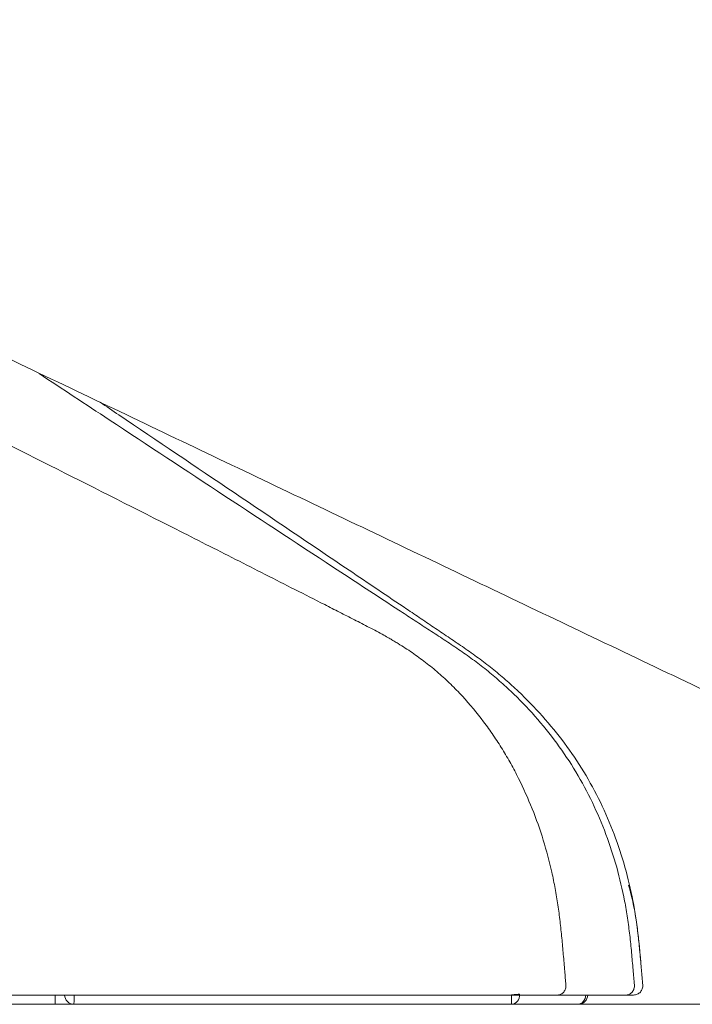
# Model space of a CAD drawing. Units: millimetres. Extents: x 14189 to 17075, y -10 to 1488.
# Drawn here: x 14534 to 14571, y 398 to 451 of the extents above; entities that cross this region are included whole.
import ezdxf

# ---------------------------------------------------------------- set-up
doc = ezdxf.new("R2010")
doc.units = ezdxf.units.MM
for name, color, linetype in [('1', 7, 'Continuous'), ('C5', 7, 'Continuous'), ('PIC11', 7, 'Continuous')]:
    doc.layers.add(name, color=color, linetype=linetype)

# ---------------------------------------------------------------- blocks, each defined once
blk = doc.blocks.new('C5')
at = {"layer": '1', "color": 0, "linetype": 'Continuous', "lineweight": 5}
for p, q in [((5633.568, 545.765), (5633.568, 545.931)), ((5633.568, 545.765), (5632.489, 545.765)), ((5633.901, 545.765), (5633.568, 545.765))]:
    blk.add_line(p, q, dxfattribs=at)
for centre, start, end in [((5633.901, 545.931), 180, 270), ((5642.919, 545.931), 270, 359.9991)]:
    blk.add_arc(centre, 0.166, start, end, dxfattribs=at)
for centre, major_axis, ratio, start_param, end_param in [((5633.901, 545.931), (0, 0.166), 0.01758, 3.141593, 4.740279), ((5641.719, 545.931), (0, 0.166), 0.89338, 3.141593, 4.798386), ((5641.719, 545.931), (0, 0.166), 0.03226, 3.141593, 4.737438), ((5641.719, 545.931), (-0.166, -0.014), 0.022229, 3.605849, 4.678118), ((5642.901, 545.931), (0, 0.166), 0.89331, 3.141593, 4.711696)]:
    blk.add_ellipse(centre, major_axis=major_axis, ratio=ratio, start_param=start_param, end_param=end_param, dxfattribs=at)
for points, knots in [([(5642.696, 546.111), (5642.689, 546.193), (5642.673, 546.374), (5642.65, 546.654), (5642.623, 546.95), (5642.593, 547.246), (5642.554, 547.541), (5642.506, 547.835), (5642.426, 548.224), (5642.299, 548.703), (5642.1, 549.265), (5641.897, 549.717), (5641.712, 550.068), (5641.562, 550.325), (5641.4, 550.575), (5641.17, 550.898), (5640.916, 551.204), (5640.639, 551.488), (5640.42, 551.69), (5640.19, 551.878), (5639.949, 552.054), (5639.759, 552.177), (5639.642, 552.247), (5639.6, 552.272), (5639.57, 552.29), (5639.517, 552.321), (5639.387, 552.394), (5639.179, 552.504), (5638.914, 552.64), (5638.649, 552.775), (5638.295, 552.955), (5637.676, 553.269), (5636.792, 553.719), (5635.377, 554.436), (5633.606, 555.331), (5631.479, 556.399), (5629.349, 557.463), (5627.217, 558.523), (5625.083, 559.578), (5623.304, 560.454), (5621.879, 561.154), (5620.81, 561.678), (5619.74, 562.199), (5618.668, 562.717), (5617.595, 563.231), (5616.161, 563.912), (5614.726, 564.589), (5613.292, 565.268), (5612.216, 565.777), (5611.432, 566.149), (5610.984, 566.362), (5610.872, 566.415), (5610.76, 566.469), (5610.491, 566.596), (5609.886, 566.884), (5608.991, 567.309), (5607.557, 567.989), (5606.392, 568.542), (5605.552, 568.941), (5605.417, 569.005), (5605.361, 569.031), (5605.305, 569.058), (5605.081, 569.164), (5604.689, 569.35), (5604.297, 569.536), (5604.073, 569.642), (5604.017, 569.669), (5603.961, 569.696), (5603.827, 569.759), (5603.345, 569.988), (5602.539, 570.371), (5601.107, 571.054), (5599.318, 571.911), (5597.53, 572.772), (5596.101, 573.462), (5595.03, 573.981), (5594.137, 574.414), (5593.512, 574.717), (5593.155, 574.89), (5592.888, 575.019), (5592.62, 575.149), (5592.263, 575.322), (5591.957, 575.47), (5591.728, 575.58), (5591.661, 575.613), (5591.61, 575.638), (5591.548, 575.667), (5591.437, 575.721), (5591.258, 575.808), (5591.013, 575.927), (5590.746, 576.058), (5590.48, 576.192), (5590.216, 576.329), (5589.954, 576.471), (5589.609, 576.667), (5589.188, 576.93), (5588.704, 577.277), (5588.249, 577.662), (5587.83, 578.084), (5587.451, 578.543), (5587.17, 578.952), (5587.003, 579.231), (5586.936, 579.349), (5586.912, 579.393), (5586.896, 579.422), (5586.866, 579.477), (5586.749, 579.695), (5586.605, 579.996), (5586.449, 580.359), (5586.302, 580.726), (5586.134, 581.191), (5585.986, 581.662), (5585.899, 581.967), (5585.865, 582.089), (5585.855, 582.125), (5585.848, 582.153), (5585.839, 582.185), (5585.823, 582.245), (5585.785, 582.389), (5585.73, 582.616), (5585.666, 582.905), (5585.606, 583.195), (5585.562, 583.424), (5585.535, 583.57), (5585.524, 583.63), (5585.514, 583.691), (5585.488, 583.836), (5585.433, 584.165), (5585.369, 584.604), (5585.324, 584.969), (5585.305, 585.144), (5585.301, 585.181), (5585.298, 585.209), (5585.295, 585.243), (5585.289, 585.305), (5585.27, 585.502), (5585.247, 585.785), (5585.227, 586.132), (5585.211, 586.528), (5585.201, 586.924), (5585.191, 587.32), (5585.184, 587.618), (5585.176, 587.915), (5585.17, 588.113), (5585.168, 588.212)], [0, 0, 0, 0, 0.003261, 0.007185, 0.011109, 0.015034, 0.018958, 0.022882, 0.026806, 0.034654, 0.042503, 0.050351, 0.054275, 0.058199, 0.062124, 0.066048, 0.073896, 0.07782, 0.081744, 0.085669, 0.089593, 0.093517, 0.094621, 0.094989, 0.095479, 0.09597, 0.097441, 0.101365, 0.105289, 0.109214, 0.113138, 0.120986, 0.136683, 0.15238, 0.183773, 0.215166, 0.24656, 0.277953, 0.309346, 0.34074, 0.356436, 0.372133, 0.38783, 0.403526, 0.419223, 0.43492, 0.466313, 0.48201, 0.497706, 0.513403, 0.516346, 0.517327, 0.518308, 0.521251, 0.5291, 0.544796, 0.560493, 0.591886, 0.595811, 0.597282, 0.597773, 0.598263, 0.599735, 0.607583, 0.615431, 0.616903, 0.617394, 0.617884, 0.619356, 0.62328, 0.638976, 0.654673, 0.686066, 0.71746, 0.733157, 0.748853, 0.76455, 0.772398, 0.776322, 0.780247, 0.784171, 0.788095, 0.795943, 0.797599, 0.798151, 0.798886, 0.799867, 0.800848, 0.803792, 0.807716, 0.81164, 0.815564, 0.819488, 0.823412, 0.827337, 0.835185, 0.843033, 0.850882, 0.85873, 0.866578, 0.874427, 0.878351, 0.879454, 0.879822, 0.880313, 0.880803, 0.882275, 0.890123, 0.894047, 0.897972, 0.90582, 0.913668, 0.917592, 0.91842, 0.918696, 0.919064, 0.919555, 0.920045, 0.921517, 0.925441, 0.929365, 0.933289, 0.937213, 0.938685, 0.939175, 0.939666, 0.941137, 0.945062, 0.95291, 0.958796, 0.959624, 0.9599, 0.960268, 0.960758, 0.961249, 0.96272, 0.968607, 0.972531, 0.976455, 0.984303, 0.988227, 0.992152, 0.996076, 1, 1, 1, 1]), ([(5645.84, 551.057), (5644.654, 551.623), (5643.468, 552.188), (5641.096, 553.32), (5639.91, 553.885), (5637.538, 555.017), (5636.352, 555.582), (5633.98, 556.714), (5632.795, 557.279), (5630.423, 558.411), (5629.237, 558.976), (5626.865, 560.108), (5625.679, 560.673), (5623.307, 561.805), (5622.121, 562.37), (5619.749, 563.502), (5618.563, 564.067), (5617.377, 564.633)], [0, 0, 0, 0, 0.125, 0.125, 0.25, 0.25, 0.375, 0.375, 0.5, 0.5, 0.625, 0.625, 0.75, 0.75, 0.875, 0.875, 1, 1, 1, 1]), ([(5633.281, 557.04), (5633.697, 556.765), (5634.803, 556.035), (5636.599, 554.851), (5638.153, 553.831), (5639.19, 553.152), (5639.622, 552.869), (5639.967, 552.643), (5640.183, 552.501), (5640.356, 552.389), (5640.529, 552.276), (5640.744, 552.133), (5640.998, 551.956), (5641.245, 551.768), (5641.484, 551.57), (5641.79, 551.293), (5642.149, 550.921), (5642.539, 550.439), (5642.883, 549.923), (5643.177, 549.377), (5643.419, 548.806), (5643.612, 548.216), (5643.73, 547.713), (5643.799, 547.306), (5643.839, 546.999), (5643.865, 546.742), (5643.883, 546.536), (5643.9, 546.343), (5643.913, 546.201), (5643.921, 546.11)], [0, 0, 0, 0, 0.09344, 0.24814, 0.402841, 0.441516, 0.480191, 0.499528, 0.518866, 0.528535, 0.538203, 0.557541, 0.576878, 0.596216, 0.615553, 0.634891, 0.673566, 0.712241, 0.750916, 0.789591, 0.828266, 0.866941, 0.905616, 0.924954, 0.944291, 0.963629, 0.973297, 0.982966, 1, 1, 1, 1]), ([(5640.623, 552.31), (5640.622, 552.31), (5640.579, 552.34), (5640.492, 552.398), (5640.321, 552.513), (5640.107, 552.658), (5639.764, 552.889), (5639.335, 553.178), (5638.307, 553.872), (5636.764, 554.913), (5635.279, 555.914), (5634.481, 556.453), (5634.368, 556.529)], [0, 0, 0, 0, 0.000287, 0.020842, 0.041397, 0.082507, 0.123617, 0.205837, 0.288057, 0.616936, 0.945815, 1, 1, 1, 1]), ([(5644.035, 546.518), (5644.034, 546.524), (5644.029, 546.582), (5644.015, 546.743), (5643.989, 547), (5643.949, 547.308), (5643.879, 547.716), (5643.759, 548.219), (5643.565, 548.809), (5643.32, 549.38), (5643.024, 549.926), (5642.676, 550.441), (5642.283, 550.921), (5641.923, 551.292), (5641.616, 551.57), (5641.378, 551.769), (5641.131, 551.958), (5640.879, 552.137), (5640.708, 552.253), (5640.623, 552.31)], [0, 0, 0, 0, 0.002812, 0.024979, 0.069312, 0.113645, 0.157978, 0.246645, 0.335311, 0.423978, 0.512644, 0.601311, 0.689977, 0.778644, 0.822977, 0.86731, 0.911643, 0.955977, 1, 1, 1, 1]), ([(5643.817, 547.893), (5643.824, 547.87), (5643.833, 547.837), (5643.844, 547.793), (5643.854, 547.757), (5643.864, 547.714), (5643.883, 547.635), (5643.911, 547.507), (5643.943, 547.331), (5643.971, 547.137), (5643.995, 546.941), (5644.014, 546.745), (5644.027, 546.604), (5644.034, 546.528), (5644.035, 546.518)], [0, 0, 0, 0, 0.053241, 0.072996, 0.099335, 0.134454, 0.169573, 0.274931, 0.415407, 0.555884, 0.696361, 0.836837, 0.977314, 1, 1, 1, 1]), ([(5644.07, 546.111), (5644.062, 546.202), (5644.05, 546.337), (5644.039, 546.473), (5644.035, 546.518)], [0, 0, 0, 0, 0.667912, 1, 1, 1, 1]), ([(5642.548, 545.931), (5642.558, 545.931), (5642.568, 545.932), (5642.589, 545.937), (5642.598, 545.94), (5642.617, 545.949), (5642.626, 545.955), (5642.643, 545.968), (5642.65, 545.976), (5642.664, 545.993), (5642.67, 546.002), (5642.681, 546.022), (5642.685, 546.032), (5642.692, 546.054), (5642.694, 546.065), (5642.697, 546.088), (5642.697, 546.1), (5642.696, 546.111)], [0, 0, 0, 0, 0.125, 0.125, 0.25, 0.25, 0.375, 0.375, 0.5, 0.5, 0.625, 0.625, 0.75, 0.75, 0.875, 0.875, 1, 1, 1, 1]), ([(5643.773, 545.931), (5643.783, 545.931), (5643.793, 545.932), (5643.813, 545.937), (5643.823, 545.94), (5643.842, 545.949), (5643.851, 545.955), (5643.867, 545.968), (5643.875, 545.976), (5643.889, 545.993), (5643.895, 546.002), (5643.905, 546.021), (5643.91, 546.032), (5643.916, 546.053), (5643.919, 546.064), (5643.921, 546.087), (5643.921, 546.099), (5643.921, 546.11)], [0, 0, 0, 0, 0.125, 0.125, 0.25, 0.25, 0.375, 0.375, 0.5, 0.5, 0.625, 0.625, 0.75, 0.75, 0.875, 0.875, 1, 1, 1, 1]), ([(5643.905, 545.931), (5643.916, 545.931), (5643.928, 545.932), (5643.95, 545.937), (5643.961, 545.94), (5643.982, 545.949), (5643.992, 545.955), (5644.011, 545.969), (5644.019, 545.976), (5644.035, 545.993), (5644.042, 546.002), (5644.053, 546.022), (5644.058, 546.033), (5644.066, 546.054), (5644.068, 546.066), (5644.071, 546.088), (5644.071, 546.1), (5644.07, 546.111)], [0, 0, 0, 0, 0.125, 0.125, 0.25, 0.25, 0.375, 0.375, 0.5, 0.5, 0.625, 0.625, 0.75, 0.75, 0.875, 0.875, 1, 1, 1, 1]), ([(5641.743, 545.931), (5640.229, 545.931), (5638.714, 545.931), (5635.685, 545.931), (5634.17, 545.931), (5632.655, 545.931)], [0, 0, 0, 0, 0.5, 0.5, 1, 1, 1, 1]), ([(5642.548, 545.931), (5642.543, 545.931), (5642.538, 545.931), (5642.528, 545.931), (5642.523, 545.931), (5642.507, 545.931), (5642.496, 545.931), (5642.46, 545.931), (5642.435, 545.931), (5642.393, 545.931), (5642.378, 545.931), (5642.356, 545.931), (5642.348, 545.931), (5642.333, 545.931), (5642.325, 545.931), (5642.284, 545.931), (5642.217, 545.931), (5642.144, 545.931), (5642.097, 545.931), (5642.087, 545.931), (5642.068, 545.931), (5642.058, 545.931), (5642.029, 545.931), (5642.009, 545.931), (5641.949, 545.931), (5641.868, 545.931), (5641.785, 545.931), (5641.743, 545.931)], [0, 0, 0, 0, 0.03125, 0.03125, 0.0625, 0.0625, 0.125, 0.125, 0.25, 0.25, 0.3125, 0.3125, 0.34375, 0.34375, 0.375, 0.375, 0.5, 0.625, 0.625, 0.65625, 0.65625, 0.6875, 0.6875, 0.75, 0.75, 0.875, 1, 1, 1, 1]), ([(5643.773, 545.931), (5643.569, 545.931), (5643.364, 545.931), (5642.956, 545.931), (5642.752, 545.931), (5642.548, 545.931)], [0, 0, 0, 0, 0.499995, 0.499995, 1, 1, 1, 1]), ([(5643.905, 545.931), (5643.905, 545.931), (5643.905, 545.931), (5643.904, 545.931), (5643.903, 545.931), (5643.9, 545.931), (5643.897, 545.931), (5643.892, 545.931), (5643.89, 545.931), (5643.886, 545.931), (5643.883, 545.931), (5643.875, 545.931), (5643.868, 545.931), (5643.857, 545.931), (5643.852, 545.931), (5643.844, 545.931), (5643.839, 545.931), (5643.825, 545.931), (5643.815, 545.931), (5643.794, 545.931), (5643.784, 545.931), (5643.773, 545.931)], [0, 0, 0, 0, 0.104989, 0.104989, 0.232848, 0.232848, 0.360706, 0.360706, 0.424636, 0.424636, 0.488565, 0.488565, 0.616424, 0.616424, 0.680353, 0.680353, 0.744283, 0.744283, 0.872141, 0.872141, 1, 1, 1, 1]), ([(5641.719, 545.765), (5640.416, 545.765), (5639.113, 545.765), (5636.507, 545.765), (5635.204, 545.765), (5633.901, 545.765)], [0, 0, 0, 0, 0.5, 0.5, 1, 1, 1, 1]), ([(5642.901, 545.765), (5642.907, 545.765), (5642.911, 545.765), (5642.916, 545.765), (5642.917, 545.765), (5642.918, 545.765), (5642.919, 545.765), (5642.919, 545.765)], [0, 0, 0, 0, 0.506007, 0.506007, 0.759011, 0.759011, 1, 1, 1, 1])]:
    blk.add_open_spline(points, degree=3, knots=knots, dxfattribs=at)
blk.add_open_spline([(5642.901, 545.765), (5642.507, 545.765), (5642.113, 545.765), (5641.719, 545.765)], degree=3, dxfattribs=at)

msp = doc.modelspace()

# ---------------------------------------------------------------- linework, layer by layer
at = {"layer": 'PIC11', "color": 7, "linetype": 'Continuous', "lineweight": 20}
msp.add_line((14350.259, 398.119), (14884.271, 398.119), dxfattribs=at)

# ---------------------------------------------------------------- block references
at = {"layer": 'C5', "color": 7, "linetype": 'ByBlock', "lineweight": 5, "xscale": 3, "yscale": 3, "zscale": 3}
msp.add_blockref('C5', (-2364.33, -1239.175), dxfattribs=at)

doc.saveas('drawing.dxf')
